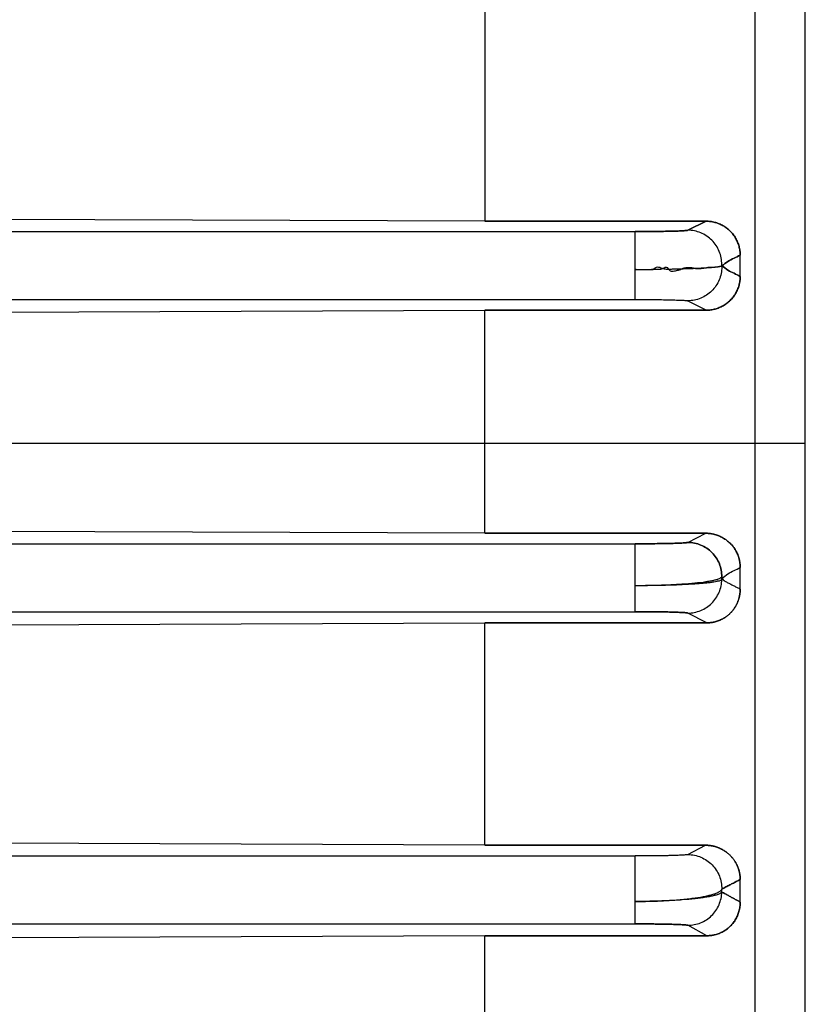
# Model space of a CAD drawing. Units: millimetres. Extents: x -1241 to 2180, y -871 to 993.
# Drawn here: x -695 to -668, y -33 to 1 of the extents above; entities that cross this region are included whole.
import ezdxf

# ---------------------------------------------------------------- set-up
doc = ezdxf.new("R2010")
doc.units = ezdxf.units.MM
doc.header["$LTSCALE"] = 19.36
doc.layers.get('0').update_dxf_attribs({"linetype": 'CONTINUOUS'})

msp = doc.modelspace()

# ---------------------------------------------------------------- linework, layer by layer
at = {"color": 7, "linetype": 'CONTINUOUS'}
for p, q in [((-667.728, -93.233), (-667.728, 99.867)), ((-858.478, -13.633), (-667.728, -13.633))]:
    msp.add_line(p, q, dxfattribs=at)
at = {"color": 6, "linetype": 'CONTINUOUS'}
for p, q in [((-669.463, -78.683), (-669.463, 85.317)), ((-678.808, 1.796), (-678.808, -5.947)), ((-678.808, -5.947), (-700.154, -5.869)), ((-671.16, -5.947), (-678.808, -5.947)), ((-678.808, -5.947), (-671.16, -5.949)), ((-669.978, -7.859), (-669.978, -7.125)), ((-700.154, -9.108), (-678.808, -9.028)), ((-678.808, -9.028), (-671.144, -9.027)), ((-671.144, -9.028), (-678.808, -9.028)), ((-678.808, -16.744), (-678.808, -9.028)), ((-678.808, -16.744), (-700.154, -16.664)), ((-671.168, -16.744), (-678.808, -16.744)), ((-678.808, -16.744), (-671.168, -16.745)), ((-669.978, -18.677), (-669.978, -17.926)), ((-700.154, -19.925), (-678.808, -19.843)), ((-671.136, -19.843), (-678.808, -19.843)), ((-678.808, -19.843), (-671.136, -19.843)), ((-678.808, -27.535), (-678.808, -19.843)), ((-678.808, -27.535), (-700.154, -27.451)), ((-671.176, -27.535), (-678.808, -27.535)), ((-678.808, -27.535), (-671.176, -27.536)), ((-669.978, -29.502), (-669.978, -28.72)), ((-678.808, -30.665), (-700.154, -30.753)), ((-671.128, -30.665), (-678.808, -30.665)), ((-678.808, -30.665), (-671.128, -30.666)), ((-678.808, -38.317), (-678.808, -30.665))]:
    msp.add_line(p, q, dxfattribs=at)
at = {"color": 9, "linetype": 'CONTINUOUS'}
for p, q in [((-671.16, -5.949), (-671.788, -6.264)), ((-671.788, -6.264), (-671.16, -5.949)), ((-819.589, -6.308), (-673.611, -6.308)), ((-673.611, -8.657), (-673.611, -6.308)), ((-819.589, -8.657), (-673.611, -8.657)), ((-671.788, -8.702), (-671.144, -9.027)), ((-671.788, -17.061), (-671.168, -16.745)), ((-819.589, -17.108), (-673.611, -17.108)), ((-673.611, -19.457), (-673.611, -17.108)), ((-819.589, -19.457), (-673.611, -19.457)), ((-671.136, -19.843), (-671.788, -19.503)), ((-671.788, -27.86), (-671.176, -27.536)), ((-819.589, -27.908), (-673.611, -27.908)), ((-673.611, -30.257), (-673.611, -27.908)), ((-670.615, -29.152), (-670.615, -29.056)), ((-819.589, -30.257), (-673.611, -30.257)), ((-671.128, -30.666), (-671.788, -30.305))]:
    msp.add_line(p, q, dxfattribs=at)
at = {"color": 6, "linetype": 'CONTINUOUS'}
for points, knots in [([(-669.979, -7.125), (-669.979, -7.1), (-669.98, -7.048), (-669.988, -6.972), (-670.001, -6.896), (-670.018, -6.821), (-670.041, -6.747), (-670.068, -6.675), (-670.1, -6.604), (-670.137, -6.536), (-670.178, -6.471), (-670.223, -6.408), (-670.272, -6.348), (-670.325, -6.292), (-670.382, -6.24), (-670.442, -6.191), (-670.505, -6.146), (-670.57, -6.105), (-670.639, -6.069), (-670.709, -6.037), (-670.781, -6.01), (-670.855, -5.988), (-670.93, -5.97), (-671.006, -5.958), (-671.083, -5.951), (-671.134, -5.947), (-671.16, -5.947)], [0, 0, 0, 0, 0.041541, 0.083118, 0.124721, 0.166349, 0.208, 0.249671, 0.29136, 0.333064, 0.374781, 0.416507, 0.458239, 0.499974, 0.54171, 0.583442, 0.625168, 0.666886, 0.708591, 0.750283, 0.791957, 0.833612, 0.875244, 0.916854, 0.958437, 1, 1, 1, 1]), ([(-671.16, -5.949), (-671.134, -5.949), (-671.083, -5.95), (-671.006, -5.958), (-670.93, -5.97), (-670.855, -5.988), (-670.781, -6.01), (-670.709, -6.037), (-670.639, -6.069), (-670.57, -6.105), (-670.505, -6.146), (-670.442, -6.191), (-670.382, -6.24), (-670.325, -6.292), (-670.272, -6.348), (-670.223, -6.408), (-670.178, -6.471), (-670.137, -6.536), (-670.1, -6.604), (-670.068, -6.675), (-670.041, -6.747), (-670.018, -6.821), (-670.001, -6.896), (-669.988, -6.972), (-669.981, -7.048), (-669.978, -7.1), (-669.978, -7.125)], [0, 0, 0, 0, 0.041537, 0.083121, 0.12473, 0.166363, 0.208017, 0.249692, 0.291383, 0.333089, 0.374806, 0.416533, 0.458265, 0.5, 0.541735, 0.583468, 0.625194, 0.66691, 0.708614, 0.750303, 0.791974, 0.833625, 0.875253, 0.916857, 0.958434, 1, 1, 1, 1]), ([(-673.611, -7.615), (-673.56, -7.607), (-673.457, -7.631), (-673.302, -7.621), (-673.147, -7.611), (-672.981, -7.629), (-672.844, -7.493), (-672.687, -7.587), (-672.54, -7.607), (-672.393, -7.604), (-672.251, -7.6), (-672.113, -7.596), (-671.979, -7.592), (-671.85, -7.589), (-671.726, -7.584), (-671.607, -7.58), (-671.493, -7.575), (-671.384, -7.57), (-671.282, -7.565), (-671.186, -7.56), (-671.097, -7.554), (-671.015, -7.549), (-670.941, -7.542), (-670.874, -7.536), (-670.814, -7.53), (-670.762, -7.524), (-670.717, -7.517), (-670.68, -7.511), (-670.652, -7.503), (-670.63, -7.5), (-670.621, -7.489), (-670.616, -7.489)], [0, 0, 0, 0, 0.050462, 0.101776, 0.153473, 0.205093, 0.261332, 0.313451, 0.36311, 0.411057, 0.458026, 0.50381, 0.54814, 0.590783, 0.631749, 0.671025, 0.708727, 0.744693, 0.778671, 0.810444, 0.839845, 0.866842, 0.891461, 0.9137, 0.933534, 0.950944, 0.965884, 0.978288, 0.988069, 0.995198, 1, 1, 1, 1]), ([(-673.611, -7.615), (-673.56, -7.617), (-673.457, -7.619), (-673.302, -7.615), (-673.147, -7.614), (-672.991, -7.617), (-672.838, -7.609), (-672.682, -7.625), (-672.517, -7.47), (-672.424, -7.7), (-672.25, -7.666), (-672.112, -7.644), (-671.981, -7.588), (-671.852, -7.547), (-671.723, -7.545), (-671.605, -7.566), (-671.493, -7.588), (-671.384, -7.593), (-671.281, -7.581), (-671.186, -7.56), (-671.097, -7.544), (-671.015, -7.537), (-670.94, -7.536), (-670.873, -7.536), (-670.813, -7.533), (-670.761, -7.528), (-670.716, -7.521), (-670.679, -7.514), (-670.651, -7.504), (-670.63, -7.5), (-670.621, -7.49), (-670.616, -7.49)], [0, 0, 0, 0, 0.049502, 0.099813, 0.15041, 0.200789, 0.250547, 0.299752, 0.352299, 0.414051, 0.459931, 0.506237, 0.553127, 0.596873, 0.637085, 0.676733, 0.713333, 0.748424, 0.781975, 0.813604, 0.843013, 0.86984, 0.894068, 0.915765, 0.935112, 0.952129, 0.966768, 0.97896, 0.988609, 0.995658, 1, 1, 1, 1]), ([(-671.144, -9.027), (-671.118, -9.027), (-671.068, -9.026), (-670.992, -9.018), (-670.917, -9.006), (-670.843, -8.989), (-670.771, -8.967), (-670.7, -8.94), (-670.631, -8.909), (-670.564, -8.874), (-670.499, -8.834), (-670.437, -8.79), (-670.378, -8.742), (-670.322, -8.69), (-670.27, -8.634), (-670.222, -8.575), (-670.177, -8.513), (-670.136, -8.448), (-670.1, -8.381), (-670.068, -8.311), (-670.041, -8.239), (-670.018, -8.165), (-670.001, -8.09), (-669.988, -8.013), (-669.981, -7.936), (-669.978, -7.884), (-669.978, -7.859)], [0, 0, 0, 0, 0.041362, 0.082777, 0.124156, 0.165507, 0.206843, 0.248174, 0.28951, 0.330862, 0.37224, 0.413654, 0.455113, 0.496624, 0.538194, 0.579829, 0.621532, 0.663306, 0.705154, 0.747074, 0.789067, 0.83113, 0.873259, 0.91545, 0.957698, 1, 1, 1, 1]), ([(-669.979, -7.859), (-669.979, -7.884), (-669.98, -7.936), (-669.988, -8.013), (-670.001, -8.09), (-670.018, -8.165), (-670.041, -8.239), (-670.068, -8.311), (-670.1, -8.381), (-670.136, -8.448), (-670.177, -8.513), (-670.222, -8.575), (-670.27, -8.634), (-670.322, -8.69), (-670.378, -8.742), (-670.437, -8.79), (-670.499, -8.834), (-670.564, -8.874), (-670.631, -8.909), (-670.7, -8.94), (-670.771, -8.967), (-670.843, -8.989), (-670.917, -9.006), (-670.992, -9.018), (-671.068, -9.025), (-671.118, -9.028), (-671.144, -9.028)], [0, 0, 0, 0, 0.042277, 0.084525, 0.126716, 0.168845, 0.210908, 0.252901, 0.294821, 0.336669, 0.378443, 0.420147, 0.461781, 0.503351, 0.544863, 0.586321, 0.627735, 0.669114, 0.710466, 0.751802, 0.793132, 0.834468, 0.87582, 0.917199, 0.958614, 1, 1, 1, 1]), ([(-669.977, -17.926), (-669.977, -17.913), (-669.978, -17.887), (-669.98, -17.849), (-669.983, -17.81), (-669.988, -17.771), (-669.994, -17.733), (-670.001, -17.695), (-670.009, -17.657), (-670.019, -17.619), (-670.03, -17.581), (-670.041, -17.546), (-670.053, -17.512), (-670.066, -17.481), (-670.079, -17.45), (-670.093, -17.42), (-670.109, -17.389), (-670.125, -17.359), (-670.142, -17.329), (-670.16, -17.3), (-670.179, -17.27), (-670.2, -17.24), (-670.224, -17.209), (-670.248, -17.178), (-670.273, -17.149), (-670.299, -17.12), (-670.327, -17.092), (-670.355, -17.065), (-670.383, -17.039), (-670.411, -17.015), (-670.439, -16.993), (-670.468, -16.972), (-670.497, -16.952), (-670.527, -16.932), (-670.558, -16.913), (-670.589, -16.895), (-670.621, -16.878), (-670.654, -16.861), (-670.689, -16.845), (-670.724, -16.83), (-670.76, -16.817), (-670.796, -16.804), (-670.833, -16.793), (-670.87, -16.783), (-670.907, -16.774), (-670.944, -16.766), (-670.981, -16.759), (-671.019, -16.754), (-671.056, -16.75), (-671.094, -16.747), (-671.131, -16.745), (-671.156, -16.744), (-671.168, -16.744)], [0, 0, 0, 0, 0.020836, 0.041666, 0.062506, 0.083389, 0.104302, 0.125153, 0.14594, 0.166976, 0.188295, 0.208765, 0.227485, 0.245233, 0.263073, 0.281301, 0.299777, 0.318318, 0.336615, 0.354648, 0.373329, 0.393569, 0.414816, 0.43594, 0.456741, 0.477495, 0.498391, 0.519495, 0.54031, 0.560127, 0.579115, 0.597958, 0.61704, 0.636415, 0.656004, 0.675522, 0.694883, 0.714577, 0.734994, 0.755779, 0.776477, 0.79704, 0.81752, 0.837973, 0.858441, 0.878909, 0.899345, 0.91972, 0.940002, 0.960161, 0.980169, 1, 1, 1, 1]), ([(-671.168, -16.745), (-671.142, -16.745), (-671.091, -16.746), (-671.014, -16.754), (-670.938, -16.766), (-670.862, -16.784), (-670.788, -16.806), (-670.715, -16.833), (-670.644, -16.865), (-670.575, -16.902), (-670.508, -16.943), (-670.445, -16.988), (-670.384, -17.038), (-670.326, -17.092), (-670.272, -17.149), (-670.222, -17.21), (-670.176, -17.274), (-670.134, -17.341), (-670.097, -17.411), (-670.064, -17.483), (-670.037, -17.557), (-670.014, -17.633), (-669.997, -17.71), (-669.985, -17.787), (-669.979, -17.859), (-669.978, -17.905), (-669.978, -17.926)], [0, 0, 0, 0, 0.041343, 0.082762, 0.124261, 0.165846, 0.207517, 0.249278, 0.291126, 0.333062, 0.375083, 0.417185, 0.459363, 0.501611, 0.54392, 0.586284, 0.628692, 0.671134, 0.713599, 0.756075, 0.798551, 0.841015, 0.883452, 0.925794, 0.965413, 1, 1, 1, 1]), ([(-673.611, -18.547), (-673.422, -18.547), (-673.051, -18.544), (-672.511, -18.528), (-672.01, -18.502), (-671.567, -18.467), (-671.242, -18.43), (-671.023, -18.395), (-670.893, -18.369), (-670.786, -18.342), (-670.704, -18.314), (-670.648, -18.286), (-670.621, -18.263), (-670.615, -18.25)], [0, 0, 0, 0, 0.186701, 0.366848, 0.534025, 0.682216, 0.805927, 0.857392, 0.901389, 0.937595, 0.965913, 0.986466, 1, 1, 1, 1]), ([(-673.611, -18.547), (-673.516, -18.547), (-673.326, -18.547), (-673.045, -18.544), (-672.769, -18.54), (-672.417, -18.531), (-672.009, -18.517), (-671.625, -18.496), (-671.352, -18.476), (-671.176, -18.46), (-671.023, -18.443), (-670.892, -18.426), (-670.786, -18.407), (-670.705, -18.388), (-670.654, -18.37), (-670.627, -18.355), (-670.618, -18.348), (-670.615, -18.343)], [0, 0, 0, 0, 0.094486, 0.188115, 0.280058, 0.369502, 0.537718, 0.686619, 0.751983, 0.810564, 0.86193, 0.905661, 0.941395, 0.968967, 0.98835, 0.99507, 1, 1, 1, 1]), ([(-670.615, -18.297), (-670.583, -18.334), (-670.521, -18.402), (-670.401, -18.453), (-670.297, -18.51), (-670.19, -18.565), (-670.084, -18.621), (-670.013, -18.658), (-669.978, -18.677)], [0, 0, 0, 0, 0.197948, 0.358271, 0.518532, 0.678793, 0.839397, 1, 1, 1, 1]), ([(-671.136, -19.843), (-671.123, -19.843), (-671.099, -19.843), (-671.062, -19.841), (-671.025, -19.838), (-670.988, -19.834), (-670.951, -19.829), (-670.914, -19.822), (-670.878, -19.815), (-670.842, -19.806), (-670.806, -19.796), (-670.771, -19.785), (-670.736, -19.773), (-670.701, -19.759), (-670.667, -19.745), (-670.634, -19.729), (-670.6, -19.713), (-670.567, -19.695), (-670.535, -19.676), (-670.503, -19.656), (-670.472, -19.634), (-670.441, -19.612), (-670.411, -19.589), (-670.382, -19.564), (-670.353, -19.539), (-670.326, -19.513), (-670.299, -19.486), (-670.273, -19.458), (-670.249, -19.429), (-670.225, -19.4), (-670.202, -19.369), (-670.18, -19.338), (-670.159, -19.306), (-670.139, -19.274), (-670.12, -19.24), (-670.102, -19.205), (-670.085, -19.17), (-670.069, -19.135), (-670.055, -19.098), (-670.041, -19.061), (-670.029, -19.024), (-670.019, -18.986), (-670.009, -18.949), (-670.001, -18.91), (-669.994, -18.872), (-669.988, -18.833), (-669.983, -18.795), (-669.98, -18.755), (-669.978, -18.716), (-669.978, -18.69), (-669.978, -18.677)], [0, 0, 0, 0, 0.020119, 0.040342, 0.060645, 0.081003, 0.101393, 0.121789, 0.142167, 0.162503, 0.182783, 0.203028, 0.223261, 0.243511, 0.263799, 0.284139, 0.30454, 0.325009, 0.345552, 0.366174, 0.386883, 0.407664, 0.428482, 0.449309, 0.470134, 0.490949, 0.511738, 0.532506, 0.553266, 0.574031, 0.59482, 0.615658, 0.636573, 0.657592, 0.678735, 0.699989, 0.721333, 0.742745, 0.764201, 0.785675, 0.807139, 0.828565, 0.849935, 0.871271, 0.892605, 0.91397, 0.935394, 0.956877, 0.978413, 1, 1, 1, 1]), ([(-669.978, -18.677), (-669.978, -18.69), (-669.978, -18.717), (-669.98, -18.757), (-669.984, -18.796), (-669.988, -18.836), (-669.994, -18.875), (-670.001, -18.914), (-670.01, -18.953), (-670.02, -18.992), (-670.031, -19.03), (-670.043, -19.065), (-670.055, -19.099), (-670.067, -19.13), (-670.081, -19.16), (-670.095, -19.191), (-670.11, -19.22), (-670.125, -19.249), (-670.141, -19.277), (-670.158, -19.304), (-670.176, -19.333), (-670.197, -19.363), (-670.22, -19.394), (-670.244, -19.424), (-670.269, -19.454), (-670.295, -19.482), (-670.322, -19.51), (-670.35, -19.536), (-670.379, -19.562), (-670.408, -19.587), (-670.438, -19.61), (-670.469, -19.633), (-670.501, -19.654), (-670.533, -19.674), (-670.565, -19.693), (-670.598, -19.711), (-670.632, -19.728), (-670.665, -19.744), (-670.7, -19.759), (-670.734, -19.772), (-670.769, -19.784), (-670.805, -19.795), (-670.841, -19.805), (-670.877, -19.814), (-670.913, -19.822), (-670.95, -19.829), (-670.987, -19.834), (-671.024, -19.838), (-671.062, -19.841), (-671.099, -19.843), (-671.123, -19.843), (-671.136, -19.843)], [0, 0, 0, 0, 0.021888, 0.043747, 0.06559, 0.08744, 0.109272, 0.130983, 0.152592, 0.174461, 0.196499, 0.217366, 0.236313, 0.254373, 0.272624, 0.291057, 0.309303, 0.327183, 0.344615, 0.361895, 0.380162, 0.400442, 0.421941, 0.443224, 0.464182, 0.485261, 0.50647, 0.527615, 0.548644, 0.569597, 0.590514, 0.611405, 0.632233, 0.652962, 0.673601, 0.694163, 0.714654, 0.735083, 0.755458, 0.77579, 0.796105, 0.816428, 0.836788, 0.857206, 0.877671, 0.898158, 0.918639, 0.939089, 0.959483, 0.979796, 1, 1, 1, 1]), ([(-669.977, -28.72), (-669.977, -28.707), (-669.978, -28.681), (-669.98, -28.641), (-669.983, -28.601), (-669.988, -28.562), (-669.994, -28.523), (-670.002, -28.484), (-670.011, -28.445), (-670.021, -28.407), (-670.032, -28.369), (-670.045, -28.331), (-670.059, -28.294), (-670.074, -28.257), (-670.091, -28.221), (-670.108, -28.185), (-670.127, -28.15), (-670.147, -28.116), (-670.168, -28.082), (-670.191, -28.049), (-670.214, -28.017), (-670.238, -27.986), (-670.263, -27.956), (-670.289, -27.926), (-670.316, -27.898), (-670.344, -27.87), (-670.373, -27.844), (-670.401, -27.819), (-670.428, -27.797), (-670.454, -27.777), (-670.479, -27.759), (-670.506, -27.74), (-670.533, -27.722), (-670.562, -27.705), (-670.591, -27.688), (-670.62, -27.672), (-670.65, -27.657), (-670.682, -27.642), (-670.717, -27.627), (-670.752, -27.613), (-670.788, -27.6), (-670.824, -27.589), (-670.86, -27.578), (-670.897, -27.569), (-670.933, -27.561), (-670.968, -27.554), (-671.001, -27.548), (-671.034, -27.544), (-671.067, -27.541), (-671.101, -27.538), (-671.138, -27.536), (-671.163, -27.535), (-671.176, -27.535)], [0, 0, 0, 0, 0.0212, 0.042389, 0.063572, 0.084752, 0.105937, 0.12714, 0.14837, 0.169635, 0.190939, 0.212269, 0.233605, 0.254927, 0.27622, 0.297489, 0.318742, 0.33999, 0.361236, 0.382456, 0.40362, 0.424696, 0.445667, 0.466599, 0.487579, 0.508703, 0.529915, 0.550232, 0.568579, 0.585529, 0.60229, 0.61954, 0.637232, 0.655213, 0.673119, 0.690632, 0.708363, 0.727413, 0.747836, 0.768459, 0.788706, 0.808753, 0.828817, 0.849101, 0.869281, 0.888417, 0.906331, 0.923722, 0.941274, 0.959506, 0.978916, 1, 1, 1, 1]), ([(-671.176, -27.536), (-671.163, -27.536), (-671.138, -27.536), (-671.101, -27.538), (-671.067, -27.541), (-671.033, -27.544), (-671.001, -27.549), (-670.967, -27.554), (-670.932, -27.561), (-670.895, -27.569), (-670.859, -27.578), (-670.822, -27.589), (-670.787, -27.601), (-670.751, -27.614), (-670.715, -27.628), (-670.681, -27.643), (-670.648, -27.658), (-670.618, -27.674), (-670.589, -27.689), (-670.56, -27.706), (-670.531, -27.724), (-670.503, -27.742), (-670.476, -27.761), (-670.45, -27.78), (-670.425, -27.8), (-670.398, -27.822), (-670.37, -27.847), (-670.341, -27.873), (-670.313, -27.901), (-670.286, -27.93), (-670.26, -27.96), (-670.235, -27.99), (-670.211, -28.021), (-670.187, -28.054), (-670.165, -28.087), (-670.144, -28.121), (-670.124, -28.155), (-670.106, -28.19), (-670.088, -28.226), (-670.072, -28.263), (-670.057, -28.3), (-670.043, -28.337), (-670.03, -28.375), (-670.019, -28.413), (-670.009, -28.452), (-670, -28.491), (-669.993, -28.531), (-669.987, -28.57), (-669.982, -28.61), (-669.979, -28.649), (-669.978, -28.685), (-669.978, -28.709), (-669.978, -28.72)], [0, 0, 0, 0, 0.021144, 0.040622, 0.058925, 0.076553, 0.094028, 0.112031, 0.131251, 0.151504, 0.171861, 0.191999, 0.212119, 0.232434, 0.253127, 0.273664, 0.292867, 0.310702, 0.32826, 0.346229, 0.364331, 0.382196, 0.399648, 0.416607, 0.433676, 0.452071, 0.472452, 0.493776, 0.515008, 0.536072, 0.557073, 0.57811, 0.599257, 0.620498, 0.6418, 0.663129, 0.68446, 0.705795, 0.727143, 0.74851, 0.769899, 0.791292, 0.812671, 0.834015, 0.855326, 0.876658, 0.898074, 0.919637, 0.94122, 0.962237, 0.982046, 1, 1, 1, 1]), ([(-669.977, -28.72), (-670.015, -28.74), (-670.093, -28.781), (-670.214, -28.844), (-670.34, -28.911), (-670.475, -28.982), (-670.567, -29.031), (-670.615, -29.056)], [0, 0, 0, 0, 0.179011, 0.366902, 0.565133, 0.775449, 1, 1, 1, 1]), ([(-670.615, -29.056), (-670.567, -29.031), (-670.475, -28.982), (-670.34, -28.911), (-670.213, -28.844), (-670.093, -28.781), (-670.015, -28.74), (-669.977, -28.72)], [0, 0, 0, 0, 0.224625, 0.434974, 0.633203, 0.821058, 1, 1, 1, 1]), ([(-670.614, -29.152), (-670.575, -29.174), (-670.497, -29.217), (-670.384, -29.279), (-670.276, -29.338), (-670.173, -29.395), (-670.074, -29.449), (-670.01, -29.485), (-669.978, -29.502)], [0, 0, 0, 0, 0.187681, 0.365186, 0.534133, 0.695697, 0.850759, 1, 1, 1, 1]), ([(-669.978, -29.502), (-670.01, -29.485), (-670.074, -29.449), (-670.173, -29.395), (-670.276, -29.338), (-670.384, -29.279), (-670.497, -29.217), (-670.575, -29.174), (-670.614, -29.152)], [0, 0, 0, 0, 0.149397, 0.304565, 0.466177, 0.635104, 0.812512, 1, 1, 1, 1]), ([(-671.128, -30.666), (-671.116, -30.666), (-671.091, -30.666), (-671.051, -30.664), (-671.006, -30.66), (-670.956, -30.654), (-670.899, -30.644), (-670.836, -30.629), (-670.77, -30.61), (-670.702, -30.586), (-670.637, -30.557), (-670.572, -30.524), (-670.51, -30.487), (-670.449, -30.446), (-670.391, -30.4), (-670.336, -30.35), (-670.283, -30.297), (-670.234, -30.239), (-670.188, -30.178), (-670.146, -30.113), (-670.108, -30.045), (-670.074, -29.974), (-670.045, -29.9), (-670.021, -29.823), (-670.002, -29.745), (-669.988, -29.665), (-669.98, -29.584), (-669.978, -29.53), (-669.978, -29.502)], [0, 0, 0, 0, 0.01959, 0.04147, 0.066011, 0.093673, 0.125036, 0.160831, 0.199869, 0.239152, 0.278614, 0.318295, 0.358234, 0.398468, 0.43903, 0.479948, 0.521243, 0.562932, 0.605023, 0.647519, 0.690416, 0.7337, 0.777352, 0.821347, 0.865649, 0.910222, 0.95502, 1, 1, 1, 1]), ([(-669.978, -29.502), (-669.978, -29.53), (-669.98, -29.584), (-669.988, -29.666), (-670.002, -29.746), (-670.021, -29.825), (-670.046, -29.901), (-670.075, -29.976), (-670.109, -30.047), (-670.147, -30.115), (-670.19, -30.18), (-670.236, -30.242), (-670.286, -30.299), (-670.339, -30.353), (-670.395, -30.403), (-670.453, -30.448), (-670.514, -30.49), (-670.577, -30.527), (-670.642, -30.559), (-670.708, -30.588), (-670.775, -30.612), (-670.841, -30.631), (-670.903, -30.645), (-670.959, -30.654), (-671.008, -30.66), (-671.052, -30.664), (-671.091, -30.666), (-671.116, -30.665), (-671.128, -30.665)], [0, 0, 0, 0, 0.045183, 0.090182, 0.134953, 0.179451, 0.223638, 0.267479, 0.310947, 0.354024, 0.396697, 0.438961, 0.480819, 0.522281, 0.563363, 0.604087, 0.644483, 0.684583, 0.724425, 0.764052, 0.803508, 0.842372, 0.877421, 0.908136, 0.935246, 0.959311, 0.980776, 1, 1, 1, 1])]:
    msp.add_open_spline(points, degree=3, knots=knots, dxfattribs=at)
at = {"color": 9, "linetype": 'CONTINUOUS'}
for points, knots in [([(-673.611, -6.308), (-673.497, -6.308), (-673.272, -6.307), (-672.945, -6.305), (-672.64, -6.301), (-672.406, -6.296), (-672.239, -6.292), (-672.131, -6.289), (-672.038, -6.285), (-671.958, -6.281), (-671.893, -6.277), (-671.844, -6.273), (-671.813, -6.269), (-671.796, -6.266), (-671.79, -6.264), (-671.788, -6.263)], [0, 0, 0, 0, 0.187287, 0.368952, 0.538267, 0.688511, 0.754445, 0.813468, 0.865116, 0.908931, 0.944503, 0.971621, 0.990136, 0.996143, 1, 1, 1, 1]), ([(-671.788, -6.263), (-671.79, -6.264), (-671.796, -6.266), (-671.807, -6.268), (-671.822, -6.27), (-671.85, -6.273), (-671.894, -6.277), (-671.959, -6.281), (-672.039, -6.285), (-672.132, -6.289), (-672.239, -6.292), (-672.405, -6.296), (-672.639, -6.301), (-672.944, -6.305), (-673.272, -6.307), (-673.497, -6.308), (-673.611, -6.308)], [0, 0, 0, 0, 0.003827, 0.009884, 0.018168, 0.028652, 0.056063, 0.091799, 0.135521, 0.186886, 0.245547, 0.311155, 0.461135, 0.63057, 0.812501, 1, 1, 1, 1]), ([(-670.616, -7.49), (-670.616, -7.474), (-670.613, -7.383), (-670.63, -7.215), (-670.717, -6.918), (-670.935, -6.588), (-671.264, -6.368), (-671.559, -6.279), (-671.712, -6.263), (-671.788, -6.263)], [0, 0, 0, 0, 0.024102, 0.144775, 0.267692, 0.512239, 0.75673, 0.879488, 1, 1, 1, 1]), ([(-669.979, -7.125), (-670.049, -7.161), (-670.189, -7.235), (-670.419, -7.327), (-670.539, -7.451), (-670.617, -7.49)], [0, 0, 0, 0, 0.322278, 0.644781, 1, 1, 1, 1]), ([(-670.617, -7.49), (-670.539, -7.451), (-670.419, -7.327), (-670.189, -7.235), (-670.049, -7.161), (-669.979, -7.125)], [0, 0, 0, 0, 0.355221, 0.677723, 1, 1, 1, 1]), ([(-670.616, -7.489), (-670.615, -7.505), (-670.614, -7.595), (-670.632, -7.763), (-670.721, -8.056), (-670.94, -8.382), (-671.267, -8.599), (-671.561, -8.687), (-671.713, -8.702), (-671.788, -8.702)], [0, 0, 0, 0, 0.024683, 0.145279, 0.268109, 0.512533, 0.75687, 0.879553, 1, 1, 1, 1]), ([(-670.617, -7.49), (-670.538, -7.529), (-670.42, -7.654), (-670.188, -7.746), (-670.049, -7.823), (-669.979, -7.859)], [0, 0, 0, 0, 0.355538, 0.677547, 1, 1, 1, 1]), ([(-669.979, -7.859), (-670.049, -7.823), (-670.188, -7.746), (-670.42, -7.654), (-670.538, -7.529), (-670.617, -7.49)], [0, 0, 0, 0, 0.322454, 0.644464, 1, 1, 1, 1]), ([(-673.611, -8.657), (-673.496, -8.657), (-673.271, -8.658), (-672.943, -8.66), (-672.638, -8.664), (-672.404, -8.669), (-672.238, -8.673), (-672.131, -8.677), (-672.038, -8.68), (-671.959, -8.684), (-671.894, -8.688), (-671.849, -8.692), (-671.822, -8.695), (-671.807, -8.697), (-671.796, -8.7), (-671.79, -8.701), (-671.788, -8.702)], [0, 0, 0, 0, 0.18804, 0.370222, 0.539691, 0.68956, 0.755082, 0.813643, 0.864902, 0.908517, 0.944151, 0.971472, 0.981916, 0.990166, 0.996194, 1, 1, 1, 1]), ([(-671.788, -17.061), (-671.79, -17.062), (-671.796, -17.064), (-671.807, -17.066), (-671.822, -17.068), (-671.85, -17.072), (-671.894, -17.075), (-671.99, -17.081), (-672.144, -17.088), (-672.366, -17.095), (-672.634, -17.101), (-672.939, -17.105), (-673.269, -17.107), (-673.496, -17.108), (-673.611, -17.108)], [0, 0, 0, 0, 0.0038, 0.009841, 0.018119, 0.028598, 0.055992, 0.091662, 0.18632, 0.309504, 0.457855, 0.626923, 0.810949, 1, 1, 1, 1]), ([(-673.611, -17.108), (-673.496, -17.108), (-673.269, -17.107), (-672.94, -17.105), (-672.635, -17.101), (-672.366, -17.095), (-672.143, -17.088), (-671.989, -17.082), (-671.894, -17.076), (-671.849, -17.072), (-671.822, -17.069), (-671.807, -17.067), (-671.796, -17.064), (-671.79, -17.063), (-671.788, -17.062)], [0, 0, 0, 0, 0.189002, 0.37226, 0.541583, 0.69064, 0.814093, 0.90863, 0.944183, 0.971464, 0.9819, 0.990149, 0.996182, 1, 1, 1, 1]), ([(-670.615, -18.25), (-670.614, -18.174), (-670.628, -18.02), (-670.713, -17.722), (-670.931, -17.389), (-671.261, -17.167), (-671.558, -17.077), (-671.712, -17.061), (-671.788, -17.061)], [0, 0, 0, 0, 0.12364, 0.249596, 0.500165, 0.75067, 0.876498, 1, 1, 1, 1]), ([(-671.788, -17.062), (-671.712, -17.062), (-671.558, -17.078), (-671.261, -17.167), (-670.931, -17.389), (-670.713, -17.722), (-670.628, -18.02), (-670.611, -18.206), (-670.617, -18.313), (-670.62, -18.344)], [0, 0, 0, 0, 0.117569, 0.237349, 0.475694, 0.714075, 0.833906, 0.951562, 1, 1, 1, 1]), ([(-670.616, -18.297), (-670.537, -18.257), (-670.419, -18.131), (-670.187, -18.038), (-670.048, -17.962), (-669.977, -17.926)], [0, 0, 0, 0, 0.35581, 0.677818, 1, 1, 1, 1]), ([(-671.788, -19.504), (-671.713, -19.504), (-671.561, -19.488), (-671.269, -19.402), (-670.943, -19.186), (-670.723, -18.862), (-670.633, -18.57), (-670.612, -18.387), (-670.615, -18.28), (-670.617, -18.248)], [0, 0, 0, 0, 0.117358, 0.236883, 0.474861, 0.712961, 0.832665, 0.950184, 1, 1, 1, 1]), ([(-671.788, -19.504), (-671.79, -19.503), (-671.796, -19.501), (-671.807, -19.499), (-671.821, -19.497), (-671.849, -19.493), (-671.894, -19.49), (-671.958, -19.485), (-672.037, -19.481), (-672.129, -19.478), (-672.235, -19.474), (-672.399, -19.469), (-672.632, -19.464), (-672.88, -19.461), (-673.095, -19.459), (-673.323, -19.458), (-673.495, -19.457), (-673.611, -19.457)], [0, 0, 0, 0, 0.003786, 0.009797, 0.01803, 0.028452, 0.055702, 0.091198, 0.134574, 0.185457, 0.243476, 0.308257, 0.456357, 0.625531, 0.716478, 0.810156, 1, 1, 1, 1]), ([(-673.611, -19.457), (-673.495, -19.457), (-673.268, -19.458), (-672.937, -19.46), (-672.632, -19.464), (-672.4, -19.469), (-672.235, -19.474), (-672.129, -19.478), (-672.037, -19.481), (-671.958, -19.486), (-671.893, -19.49), (-671.849, -19.493), (-671.821, -19.497), (-671.807, -19.499), (-671.796, -19.501), (-671.79, -19.503), (-671.788, -19.504)], [0, 0, 0, 0, 0.189584, 0.374137, 0.543451, 0.691741, 0.756582, 0.814635, 0.865529, 0.908897, 0.944371, 0.971594, 0.982004, 0.990224, 0.996224, 1, 1, 1, 1]), ([(-671.788, -27.86), (-671.79, -27.861), (-671.796, -27.863), (-671.812, -27.866), (-671.843, -27.87), (-671.891, -27.874), (-671.954, -27.878), (-672.033, -27.883), (-672.125, -27.887), (-672.231, -27.89), (-672.349, -27.894), (-672.478, -27.897), (-672.618, -27.9), (-672.767, -27.902), (-672.983, -27.905), (-673.265, -27.907), (-673.494, -27.908), (-673.611, -27.908)], [0, 0, 0, 0, 0.003725, 0.009557, 0.027619, 0.054181, 0.089141, 0.132318, 0.183254, 0.241421, 0.306289, 0.377345, 0.454135, 0.536219, 0.623155, 0.808488, 1, 1, 1, 1]), ([(-671.788, -27.86), (-671.712, -27.86), (-671.557, -27.876), (-671.333, -27.944), (-671.126, -28.056), (-670.946, -28.207), (-670.798, -28.39), (-670.69, -28.599), (-670.627, -28.824), (-670.614, -28.98), (-670.615, -29.056)], [0, 0, 0, 0, 0.123247, 0.248815, 0.374417, 0.499902, 0.625409, 0.751056, 0.876671, 1, 1, 1, 1]), ([(-673.611, -29.48), (-673.421, -29.48), (-673.049, -29.475), (-672.508, -29.453), (-672.078, -29.42), (-671.76, -29.387), (-671.486, -29.352), (-671.238, -29.311), (-671.02, -29.261), (-670.89, -29.224), (-670.784, -29.186), (-670.702, -29.146), (-670.645, -29.105), (-670.62, -29.072), (-670.615, -29.056)], [0, 0, 0, 0, 0.185173, 0.36369, 0.529465, 0.605711, 0.676543, 0.799505, 0.850854, 0.895005, 0.931743, 0.96112, 0.9835, 1, 1, 1, 1]), ([(-670.614, -29.152), (-670.62, -29.166), (-670.647, -29.192), (-670.704, -29.223), (-670.785, -29.254), (-670.891, -29.283), (-671.021, -29.312), (-671.238, -29.35), (-671.56, -29.391), (-672.001, -29.43), (-672.408, -29.453), (-672.76, -29.467), (-673.134, -29.477), (-673.419, -29.48), (-673.611, -29.48)], [0, 0, 0, 0, 0.014255, 0.035206, 0.063687, 0.099853, 0.143619, 0.19469, 0.317234, 0.464038, 0.630446, 0.719415, 0.811202, 1, 1, 1, 1]), ([(-671.788, -30.305), (-671.713, -30.305), (-671.562, -30.29), (-671.271, -30.204), (-670.945, -29.99), (-670.725, -29.668), (-670.634, -29.378), (-670.616, -29.227), (-670.614, -29.152)], [0, 0, 0, 0, 0.123545, 0.249322, 0.499743, 0.750341, 0.876301, 1, 1, 1, 1]), ([(-671.788, -30.305), (-671.79, -30.304), (-671.796, -30.303), (-671.812, -30.299), (-671.842, -30.295), (-671.89, -30.291), (-671.953, -30.287), (-672.03, -30.282), (-672.123, -30.278), (-672.228, -30.275), (-672.392, -30.27), (-672.624, -30.265), (-672.872, -30.261), (-673.087, -30.259), (-673.318, -30.258), (-673.493, -30.257), (-673.611, -30.257)], [0, 0, 0, 0, 0.003706, 0.009475, 0.027309, 0.053563, 0.088206, 0.131106, 0.1818, 0.239743, 0.304386, 0.451799, 0.620745, 0.712163, 0.806788, 1, 1, 1, 1]), ([(-673.611, -30.257), (-673.493, -30.257), (-673.318, -30.258), (-673.088, -30.259), (-672.872, -30.261), (-672.624, -30.265), (-672.391, -30.27), (-672.227, -30.275), (-672.121, -30.278), (-672.029, -30.282), (-671.952, -30.287), (-671.889, -30.291), (-671.842, -30.295), (-671.812, -30.299), (-671.796, -30.303), (-671.79, -30.304), (-671.788, -30.305)], [0, 0, 0, 0, 0.193472, 0.287675, 0.378768, 0.547973, 0.696084, 0.760911, 0.818896, 0.869529, 0.9123, 0.946785, 0.972883, 0.99059, 0.996316, 1, 1, 1, 1])]:
    msp.add_open_spline(points, degree=3, knots=knots, dxfattribs=at)

doc.saveas('drawing.dxf')
